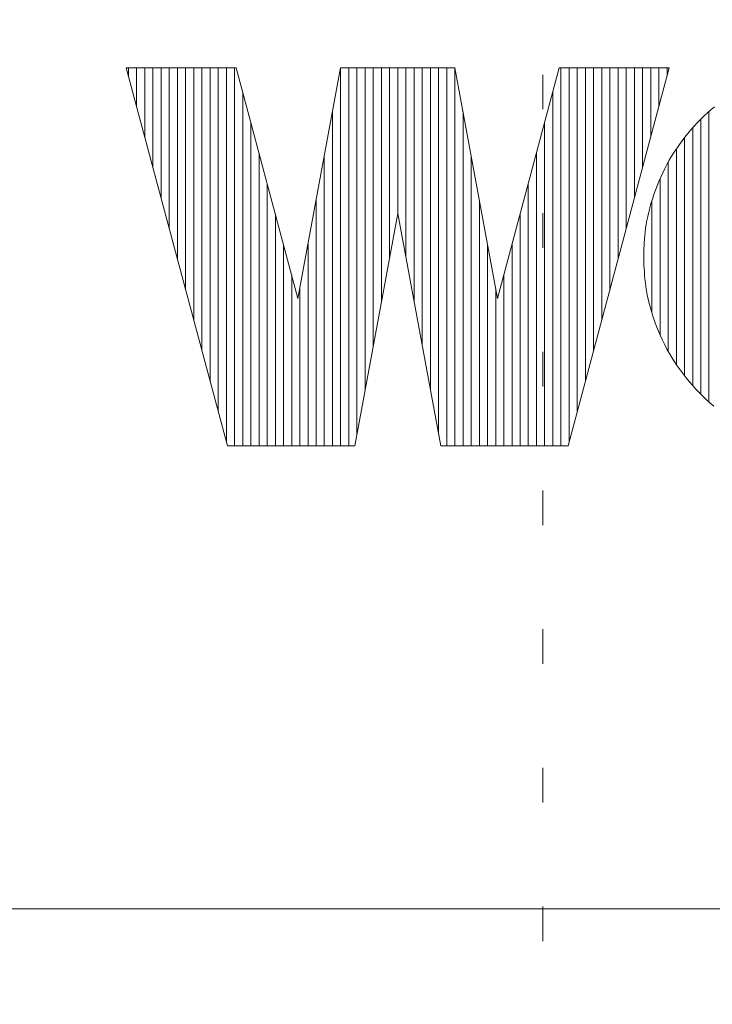
# Model space of a CAD drawing. Units: millimetres. Extents: x -6141 to 6160, y -4536 to 4425.
# Drawn here: x -3122 to -2868, y -4175 to -3814 of the extents above; entities that cross this region are included whole.
import ezdxf

# ---------------------------------------------------------------- set-up
doc = ezdxf.new("R2010")
doc.units = ezdxf.units.MM
doc.header["$LTSCALE"] = 30
doc.linetypes.add('JWW_HOJO', pattern=[1.693333, -1.27, 0.423333])
doc.layers.add('F-0_補助線', color=7, linetype='Continuous')
doc.layers.add('F-1_枠', color=7, linetype='Continuous')

msp = doc.modelspace()

# ---------------------------------------------------------------- linework, layer by layer
at = {"layer": 'F-0_補助線', "color": 120, "linetype": 'JWW_HOJO', "lineweight": 5}
msp.add_line((-2930.04, 3176), (-2930.04, -4535.82), dxfattribs=at)
at = {"layer": 'F-0_補助線', "color": 7, "linetype": 'Continuous', "lineweight": 5}
for p, q in [((-3082.01, -3831.86), (-3082.01, -3834.94)), ((-3079.01, -3831.86), (-3079.01, -3846.11)), ((-3076.02, -3831.86), (-3076.02, -3857.27)), ((-3073.03, -3831.86), (-3073.03, -3868.44)), ((-3070.04, -3831.86), (-3070.04, -3879.6)), ((-3067.05, -3831.86), (-3067.05, -3890.77)), ((-3064.05, -3831.86), (-3064.05, -3901.93)), ((-3061.06, -3831.86), (-3061.06, -3913.1)), ((-3058.07, -3831.86), (-3058.07, -3924.26)), ((-3055.08, -3831.86), (-3055.08, -3935.43)), ((-3052.09, -3831.86), (-3052.09, -3946.59)), ((-3049.09, -3831.86), (-3049.09, -3957.76)), ((-3046.1, -3831.86), (-3046.1, -3968.92)), ((-3043.11, -3831.86), (-3043.11, -3970.37)), ((-3004.21, -3831.86), (-3004.21, -3970.37)), ((-3001.22, -3831.86), (-3001.22, -3970.37)), ((-2998.23, -3831.86), (-2998.23, -3966.07)), ((-2995.24, -3831.86), (-2995.24, -3949.9)), ((-2992.24, -3831.86), (-2992.24, -3933.73)), ((-2989.25, -3831.86), (-2989.25, -3917.56)), ((-2986.26, -3831.86), (-2986.26, -3901.39)), ((-2983.27, -3831.86), (-2983.27, -3885.25)), ((-2980.28, -3831.86), (-2980.28, -3901.42)), ((-2977.28, -3831.86), (-2977.28, -3917.59)), ((-2974.29, -3831.86), (-2974.29, -3933.76)), ((-2971.3, -3831.86), (-2971.3, -3949.93)), ((-2968.31, -3831.86), (-2968.31, -3966.1)), ((-2965.32, -3831.86), (-2965.32, -3970.37)), ((-2962.32, -3831.89), (-2962.32, -3970.37)), ((-2923.43, -3831.86), (-2923.43, -3970.37)), ((-2920.44, -3831.86), (-2920.44, -3968.9)), ((-2917.44, -3831.86), (-2917.44, -3957.73)), ((-2914.45, -3831.86), (-2914.45, -3946.57)), ((-2911.46, -3831.86), (-2911.46, -3935.4)), ((-2908.47, -3831.86), (-2908.47, -3924.24)), ((-2905.47, -3831.86), (-2905.47, -3913.07)), ((-2902.48, -3831.86), (-2902.48, -3901.91)), ((-2899.49, -3831.86), (-2899.49, -3890.74)), ((-2896.5, -3831.86), (-2896.5, -3879.58)), ((-2893.51, -3831.86), (-2893.51, -3868.41)), ((-2890.51, -3831.86), (-2890.51, -3857.25)), ((-2887.52, -3831.86), (-2887.52, -3846.08)), ((-2884.53, -3831.86), (-2884.53, -3834.92)), ((-3040.12, -3840.78), (-3040.12, -3970.37)), ((-2926.42, -3840.76), (-2926.42, -3970.37)), ((-3007.2, -3848.02), (-3007.2, -3970.37)), ((-2959.33, -3848.05), (-2959.33, -3970.37)), ((-2869.15, -3954.33), (-2869.15, -3847.9)), ((-3037.13, -3851.94), (-3037.13, -3970.37)), ((-2929.41, -3851.92), (-2929.41, -3970.37)), ((-2872.14, -3951.5), (-2872.14, -3850.72)), ((-2875.13, -3948.33), (-2875.13, -3853.89)), ((-2878.13, -3944.74), (-2878.13, -3857.48)), ((-3034.13, -3863.11), (-3034.13, -3970.37)), ((-2932.4, -3863.08), (-2932.4, -3970.37)), ((-2881.12, -3940.61), (-2881.12, -3861.61)), ((-3010.2, -3864.18), (-3010.2, -3970.37)), ((-2956.34, -3864.21), (-2956.34, -3970.37)), ((-2884.11, -3935.75), (-2884.11, -3866.48)), ((-3031.14, -3874.27), (-3031.14, -3970.37)), ((-2935.4, -3874.25), (-2935.4, -3970.37)), ((-2887.1, -3929.76), (-2887.1, -3872.47)), ((-3013.19, -3880.34), (-3013.19, -3970.37)), ((-2953.35, -3880.37), (-2953.35, -3970.37)), ((-2890.09, -3921.68), (-2890.09, -3880.56)), ((-3028.15, -3885.43), (-3028.15, -3970.37)), ((-2938.39, -3885.41), (-2938.39, -3970.37)), ((-3025.16, -3896.59), (-3025.16, -3970.37)), ((-3016.18, -3896.5), (-3016.18, -3970.37)), ((-2950.36, -3896.54), (-2950.36, -3970.37)), ((-2941.38, -3896.57), (-2941.38, -3970.37)), ((-3022.17, -3907.75), (-3022.17, -3970.37)), ((-2944.37, -3907.73), (-2944.37, -3970.37)), ((-3019.17, -3912.67), (-3019.17, -3970.37)), ((-2947.36, -3912.7), (-2947.36, -3970.37))]:
    msp.add_line(p, q, dxfattribs=at)
at = {"layer": 'F-0_補助線', "color": 3, "linetype": 'Continuous', "lineweight": 0}
msp.add_line((5934, -4140), (-5916, -4140), dxfattribs=at)
at = {"layer": 'F-0_補助線', "color": 2, "linetype": 'Continuous', "lineweight": 0}
msp.add_line((-1716, -4140), (-3366, -4140), dxfattribs=at)
at = {"layer": 'F-1_枠', "color": 7, "linetype": 'Continuous', "lineweight": 5}
for p, q in [((-3042.51, -3831.86), (-3082.83, -3831.86)), ((-3082.83, -3831.86), (-3045.71, -3970.37)), ((-3019.86, -3916.36), (-3042.51, -3831.86)), ((-3004.21, -3831.86), (-3019.86, -3916.36)), ((-2962.33, -3831.86), (-3004.21, -3831.86)), ((-2946.69, -3916.36), (-2962.33, -3831.86)), ((-2924.03, -3831.86), (-2946.69, -3916.36)), ((-2883.71, -3831.86), (-2924.03, -3831.86)), ((-2920.83, -3970.37), (-2883.71, -3831.86)), ((-2869.74, -3848.43), (-2871.01, -3849.61)), ((-2868.45, -3847.28), (-2869.74, -3848.43)), ((-2867.13, -3846.15), (-2868.45, -3847.28)), ((-2873.44, -3852.06), (-2874.62, -3853.32)), ((-2872.24, -3850.82), (-2873.44, -3852.06)), ((-2871.01, -3849.61), (-2872.24, -3850.82)), ((-2876.87, -3855.92), (-2877.95, -3857.26)), ((-2875.76, -3854.61), (-2876.87, -3855.92)), ((-2874.62, -3853.32), (-2875.76, -3854.61)), ((-2880.01, -3860.01), (-2880.99, -3861.42)), ((-2879, -3858.63), (-2880.01, -3860.01)), ((-2877.95, -3857.26), (-2879, -3858.63)), ((-2881.93, -3862.85), (-2882.84, -3864.31)), ((-2880.99, -3861.42), (-2881.93, -3862.85)), ((-2884.55, -3867.28), (-2885.36, -3868.81)), ((-2883.71, -3865.78), (-2884.55, -3867.28)), ((-2882.84, -3864.31), (-2883.71, -3865.78)), ((-2886.12, -3870.35), (-2886.85, -3871.91)), ((-2885.36, -3868.81), (-2886.12, -3870.35)), ((-2887.54, -3873.49), (-2888.19, -3875.09)), ((-2886.85, -3871.91), (-2887.54, -3873.49)), ((-2889.38, -3878.34), (-2889.92, -3880)), ((-2888.81, -3876.71), (-2889.38, -3878.34)), ((-2888.19, -3875.09), (-2888.81, -3876.71)), ((-2890.42, -3881.65), (-2890.86, -3883.26)), ((-2889.92, -3880), (-2890.42, -3881.65)), ((-2999.03, -3970.37), (-2983.27, -3885.24)), ((-2983.27, -3885.24), (-2967.52, -3970.37)), ((-2891.26, -3884.82), (-2891.61, -3886.35)), ((-2890.86, -3883.26), (-2891.26, -3884.82)), ((-2891.92, -3887.83), (-2892.17, -3889.28)), ((-2891.61, -3886.35), (-2891.92, -3887.83)), ((-2892.54, -3892.05), (-2892.67, -3893.37)), ((-2892.38, -3890.68), (-2892.54, -3892.05)), ((-2892.17, -3889.28), (-2892.38, -3890.68)), ((-2892.87, -3895.85), (-2892.95, -3897)), ((-2892.78, -3894.63), (-2892.87, -3895.85)), ((-2892.67, -3893.37), (-2892.78, -3894.63)), ((-2893.05, -3899.17), (-2893.08, -3900.17)), ((-2893.01, -3898.11), (-2893.05, -3899.17)), ((-2892.95, -3897), (-2893.01, -3898.11)), ((-2893.08, -3900.17), (-2893.09, -3901.11)), ((-2893.09, -3901.11), (-2893.08, -3902.11)), ((-2893.08, -3902.11), (-2893.05, -3903.16)), ((-2893.05, -3903.16), (-2893, -3904.27)), ((-2893, -3904.27), (-2892.94, -3905.44)), ((-2892.94, -3905.44), (-2892.85, -3906.66)), ((-2892.85, -3906.66), (-2892.75, -3907.93)), ((-2892.75, -3907.93), (-2892.62, -3909.26)), ((-2892.62, -3909.26), (-2892.48, -3910.65)), ((-2892.48, -3910.65), (-2892.3, -3912.08)), ((-2892.3, -3912.08), (-2892.07, -3913.56)), ((-2892.07, -3913.56), (-2891.79, -3915.07)), ((-2891.79, -3915.07), (-2891.46, -3916.63)), ((-2891.46, -3916.63), (-2891.07, -3918.23)), ((-2891.07, -3918.23), (-2890.63, -3919.87)), ((-2890.63, -3919.87), (-2890.13, -3921.55)), ((-2890.13, -3921.55), (-2889.59, -3923.27)), ((-2889.59, -3923.27), (-2888.99, -3925.01)), ((-2888.99, -3925.01), (-2888.36, -3926.72)), ((-2888.36, -3926.72), (-2887.68, -3928.41)), ((-2887.68, -3928.41), (-2886.96, -3930.07)), ((-2886.96, -3930.07), (-2886.2, -3931.72)), ((-2886.2, -3931.72), (-2885.4, -3933.34)), ((-2885.4, -3933.34), (-2884.56, -3934.94)), ((-2884.56, -3934.94), (-2883.67, -3936.52)), ((-2883.67, -3936.52), (-2882.74, -3938.08)), ((-2882.74, -3938.08), (-2881.78, -3939.61)), ((-2881.78, -3939.61), (-2880.78, -3941.11)), ((-2880.78, -3941.11), (-2879.75, -3942.58)), ((-2879.75, -3942.58), (-2878.67, -3944.04)), ((-2878.67, -3944.04), (-2877.56, -3945.46)), ((-2877.56, -3945.46), (-2876.41, -3946.86)), ((-2876.41, -3946.86), (-2875.22, -3948.23)), ((-2875.22, -3948.23), (-2874, -3949.58)), ((-2874, -3949.58), (-2872.75, -3950.89)), ((-2872.75, -3950.89), (-2871.46, -3952.17)), ((-2871.46, -3952.17), (-2870.14, -3953.43)), ((-2870.14, -3953.43), (-2868.79, -3954.65)), ((-2868.79, -3954.65), (-2867.41, -3955.84)), ((-3045.71, -3970.37), (-2999.03, -3970.37)), ((-2967.52, -3970.37), (-2920.83, -3970.37))]:
    msp.add_line(p, q, dxfattribs=at)

doc.saveas('drawing.dxf')
